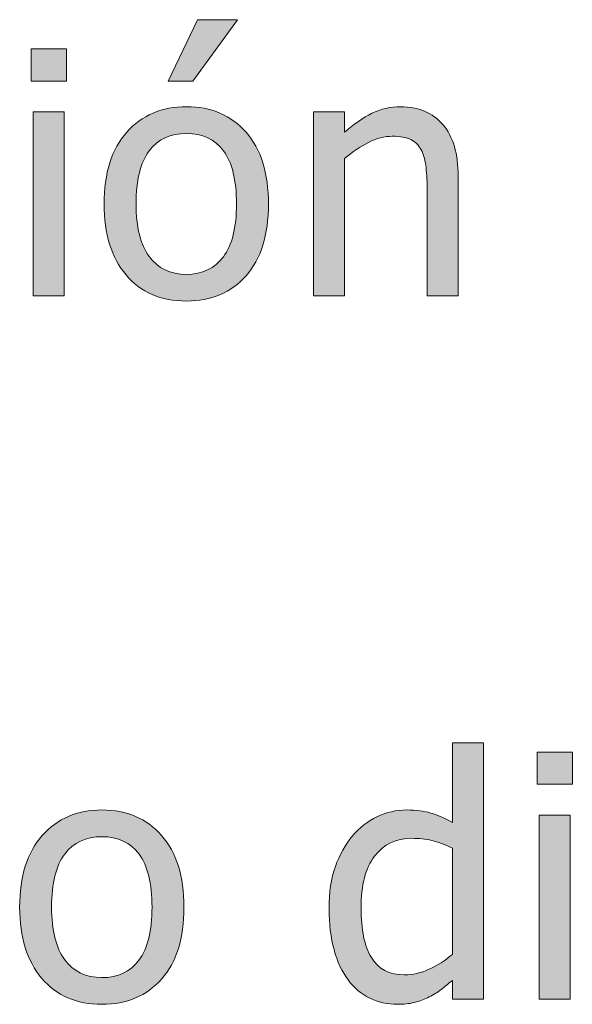
# Model space of a CAD drawing. Units: inches. Extents: x -522 to 1040, y -629 to 633.
# Drawn here: x 119 to 143, y 124 to 166 of the extents above; entities that cross this region are included whole.
import ezdxf

# ---------------------------------------------------------------- set-up
doc = ezdxf.new("R2010")
doc.units = ezdxf.units.IN
doc.header["$MEASUREMENT"] = 0
doc.layers.add('Capa 1', color=7, linetype='Continuous')

# ---------------------------------------------------------------- blocks, each defined once
blk = doc.blocks.new('block 2')
at = {"layer": 'Capa 1', "true_color": 0x505050}
h = blk.add_hatch(color=251, dxfattribs=at)
h.dxf.hatch_style = 2
h.paths.add_polyline_path([(120.656, 162.038), (119.32, 162.038), (119.32, 154.102), (120.656, 154.102)])
h.paths.add_polyline_path([(120.749, 164.752), (119.228, 164.752), (119.228, 163.366), (120.749, 163.366)])
edge = h.paths.add_edge_path()
edge.add_spline(control_points=[(128.5, 161.16), (127.855, 161.893), (126.999, 162.258), (125.929, 162.258), (124.863, 162.258), (124.004, 161.891), (123.353, 161.157), (122.701, 160.423), (122.376, 159.393), (122.376, 158.066), (122.376, 156.778), (122.692, 155.759), (123.325, 155.008), (123.957, 154.257), (124.824, 153.882), (125.929, 153.882), (126.999, 153.882), (127.855, 154.245), (128.5, 154.972), (129.144, 155.699), (129.467, 156.73), (129.467, 158.066), (129.467, 159.397), (129.144, 160.429), (128.5, 161.16), (128.5, 161.16), (128.5, 161.16), (128.5, 161.16)], knot_values=[0, 0, 0, 0, 1, 1, 1, 2, 2, 2, 3, 3, 3, 4, 4, 4, 5, 5, 5, 6, 6, 6, 7, 7, 7, 8, 8, 8, 9, 9, 9, 9], degree=3, periodic=1)
edge = h.paths.add_edge_path()
edge.add_spline(control_points=[(127.523, 155.789), (127.147, 155.285), (126.615, 155.032), (125.929, 155.032), (125.232, 155.032), (124.696, 155.289), (124.319, 155.804), (123.943, 156.317), (123.754, 157.071), (123.754, 158.066), (123.754, 159.094), (123.943, 159.857), (124.319, 160.357), (124.696, 160.857), (125.232, 161.107), (125.929, 161.107), (126.62, 161.107), (127.152, 160.857), (127.527, 160.357), (127.9, 159.857), (128.088, 159.094), (128.088, 158.066), (128.088, 157.053), (127.9, 156.294), (127.523, 155.789), (127.523, 155.789), (127.523, 155.789), (127.523, 155.789)], knot_values=[0, 0, 0, 0, 1, 1, 1, 2, 2, 2, 3, 3, 3, 4, 4, 4, 5, 5, 5, 6, 6, 6, 7, 7, 7, 8, 8, 8, 9, 9, 9, 9], degree=3, periodic=1)
h.paths.add_polyline_path([(126.412, 166.01), (125.14, 163.353), (126.198, 163.353), (128.138, 166.01)])
h = blk.add_hatch(color=251, dxfattribs=at)
h.dxf.hatch_style = 2
edge = h.paths.add_edge_path()
edge.add_spline(control_points=[(137.655, 159.253), (137.655, 160.229), (137.435, 160.974), (136.995, 161.487), (136.554, 162.001), (135.943, 162.258), (135.162, 162.258), (134.73, 162.258), (134.321, 162.163), (133.933, 161.974), (133.544, 161.784), (133.151, 161.512), (132.753, 161.157), (132.753, 161.157), (132.753, 162.038), (132.753, 162.038), (132.753, 162.038), (131.417, 162.038), (131.417, 162.038), (131.417, 162.038), (131.417, 154.102), (131.417, 154.102), (131.417, 154.102), (132.753, 154.102), (132.753, 154.102), (132.753, 154.102), (132.753, 160.027), (132.753, 160.027), (133.089, 160.312), (133.434, 160.542), (133.787, 160.72), (134.14, 160.897), (134.482, 160.986), (134.813, 160.986), (135.15, 160.986), (135.415, 160.938), (135.609, 160.841), (135.803, 160.743), (135.955, 160.596), (136.064, 160.396), (136.164, 160.207), (136.231, 159.955), (136.267, 159.64), (136.302, 159.325), (136.32, 158.985), (136.32, 158.62), (136.32, 158.62), (136.32, 154.102), (136.32, 154.102), (136.32, 154.102), (137.655, 154.102), (137.655, 154.102), (137.655, 154.102), (137.655, 159.253), (137.655, 159.253), (137.655, 159.253), (137.655, 159.253), (137.655, 159.253)], knot_values=[0, 0, 0, 0, 1, 1, 1, 2, 2, 2, 3, 3, 3, 4, 4, 4, 5, 5, 5, 6, 6, 6, 7, 7, 7, 8, 8, 8, 9, 9, 9, 10, 10, 10, 11, 11, 11, 12, 12, 12, 13, 13, 13, 14, 14, 14, 15, 15, 15, 16, 16, 16, 17, 17, 17, 18, 18, 18, 19, 19, 19, 19], degree=3, periodic=1)
h = blk.add_hatch(color=251, dxfattribs=at)
h.dxf.hatch_style = 2
edge = h.paths.add_edge_path()
edge.add_spline(control_points=[(138.741, 134.844), (138.741, 134.844), (137.405, 134.844), (137.405, 134.844), (137.405, 134.844), (137.405, 131.404), (137.405, 131.404), (137.078, 131.59), (136.768, 131.726), (136.474, 131.813), (136.181, 131.9), (135.835, 131.944), (135.437, 131.944), (134.987, 131.944), (134.557, 131.847), (134.147, 131.649), (133.738, 131.453), (133.388, 131.182), (133.1, 130.836), (132.782, 130.457), (132.534, 130.014), (132.354, 129.504), (132.173, 128.995), (132.083, 128.393), (132.083, 127.696), (132.083, 127.028), (132.154, 126.438), (132.297, 125.924), (132.439, 125.409), (132.64, 124.978), (132.9, 124.627), (133.156, 124.281), (133.468, 124.019), (133.835, 123.838), (134.202, 123.658), (134.601, 123.568), (135.032, 123.568), (135.302, 123.568), (135.539, 123.593), (135.742, 123.643), (135.946, 123.692), (136.143, 123.763), (136.332, 123.853), (136.536, 123.947), (136.713, 124.052), (136.865, 124.165), (137.017, 124.278), (137.196, 124.423), (137.405, 124.599), (137.405, 124.599), (137.405, 123.788), (137.405, 123.788), (137.405, 123.788), (138.741, 123.788), (138.741, 123.788), (138.741, 123.788), (138.741, 134.844), (138.741, 134.844), (138.741, 134.844), (138.741, 134.844), (138.741, 134.844)], knot_values=[0, 0, 0, 0, 1, 1, 1, 2, 2, 2, 3, 3, 3, 4, 4, 4, 5, 5, 5, 6, 6, 6, 7, 7, 7, 8, 8, 8, 9, 9, 9, 10, 10, 10, 11, 11, 11, 12, 12, 12, 13, 13, 13, 14, 14, 14, 15, 15, 15, 16, 16, 16, 17, 17, 17, 18, 18, 18, 19, 19, 19, 20, 20, 20, 20], degree=3, periodic=1)
edge = h.paths.add_edge_path()
edge.add_spline(control_points=[(136.403, 125.078), (136.048, 124.919), (135.695, 124.84), (135.345, 124.84), (134.686, 124.84), (134.208, 125.088), (133.909, 125.582), (133.611, 126.077), (133.462, 126.791), (133.462, 127.725), (133.462, 128.695), (133.656, 129.438), (134.044, 129.952), (134.433, 130.466), (134.97, 130.723), (135.657, 130.723), (135.965, 130.723), (136.25, 130.691), (136.513, 130.63), (136.776, 130.568), (137.073, 130.457), (137.405, 130.296), (137.405, 130.296), (137.405, 125.721), (137.405, 125.721), (137.092, 125.451), (136.758, 125.236), (136.403, 125.078), (136.403, 125.078), (136.403, 125.078), (136.403, 125.078)], knot_values=[0, 0, 0, 0, 1, 1, 1, 2, 2, 2, 3, 3, 3, 4, 4, 4, 5, 5, 5, 6, 6, 6, 7, 7, 7, 8, 8, 8, 9, 9, 9, 10, 10, 10, 10], degree=3, periodic=1)
h.paths.add_polyline_path([(142.488, 131.725), (141.153, 131.725), (141.153, 123.788), (142.488, 123.788)])
h.paths.add_polyline_path([(142.581, 134.438), (141.061, 134.438), (141.061, 133.053), (142.581, 133.053)])
h = blk.add_hatch(color=251, dxfattribs=at)
h.dxf.hatch_style = 2
edge = h.paths.add_edge_path()
edge.add_spline(control_points=[(124.855, 130.847), (124.211, 131.579), (123.354, 131.944), (122.284, 131.944), (121.218, 131.944), (120.359, 131.577), (119.708, 130.844), (119.057, 130.109), (118.731, 129.079), (118.731, 127.753), (118.731, 126.465), (119.047, 125.445), (119.68, 124.694), (120.312, 123.943), (121.18, 123.568), (122.284, 123.568), (123.354, 123.568), (124.211, 123.932), (124.855, 124.659), (125.5, 125.386), (125.822, 126.417), (125.822, 127.753), (125.822, 129.084), (125.5, 130.115), (124.855, 130.847), (124.855, 130.847), (124.855, 130.847), (124.855, 130.847)], knot_values=[0, 0, 0, 0, 1, 1, 1, 2, 2, 2, 3, 3, 3, 4, 4, 4, 5, 5, 5, 6, 6, 6, 7, 7, 7, 8, 8, 8, 9, 9, 9, 9], degree=3, periodic=1)
edge = h.paths.add_edge_path()
edge.add_spline(control_points=[(123.879, 125.476), (123.502, 124.972), (122.971, 124.719), (122.284, 124.719), (121.587, 124.719), (121.051, 124.977), (120.675, 125.49), (120.298, 126.004), (120.11, 126.758), (120.11, 127.753), (120.11, 128.78), (120.298, 129.545), (120.675, 130.044), (121.051, 130.544), (121.587, 130.794), (122.284, 130.794), (122.975, 130.794), (123.508, 130.544), (123.882, 130.044), (124.256, 129.545), (124.443, 128.78), (124.443, 127.753), (124.443, 126.739), (124.255, 125.98), (123.879, 125.476), (123.879, 125.476), (123.879, 125.476), (123.879, 125.476)], knot_values=[0, 0, 0, 0, 1, 1, 1, 2, 2, 2, 3, 3, 3, 4, 4, 4, 5, 5, 5, 6, 6, 6, 7, 7, 7, 8, 8, 8, 9, 9, 9, 9], degree=3, periodic=1)
at = {"layer": 'Capa 1', "lineweight": 0}
for points in [[(126.412, 166.01), (125.14, 163.353), (126.198, 163.353), (128.138, 166.01), (126.412, 166.01), (126.412, 166.01)], [(120.749, 164.752), (119.228, 164.752), (119.228, 163.366), (120.749, 163.366), (120.749, 164.752), (120.749, 164.752)], [(120.656, 162.038), (119.32, 162.038), (119.32, 154.102), (120.656, 154.102), (120.656, 162.038), (120.656, 162.038)], [(142.581, 134.438), (141.061, 134.438), (141.061, 133.053), (142.581, 133.053), (142.581, 134.438), (142.581, 134.438)], [(142.488, 131.725), (141.153, 131.725), (141.153, 123.788), (142.488, 123.788), (142.488, 131.725), (142.488, 131.725)]]:
    blk.add_lwpolyline(points, dxfattribs=at)
for points, knots in [([(128.5, 161.16), (127.855, 161.893), (126.999, 162.258), (125.929, 162.258), (124.863, 162.258), (124.004, 161.891), (123.353, 161.157), (122.701, 160.423), (122.376, 159.393), (122.376, 158.066), (122.376, 156.778), (122.692, 155.759), (123.325, 155.008), (123.957, 154.257), (124.824, 153.882), (125.929, 153.882), (126.999, 153.882), (127.855, 154.245), (128.5, 154.972), (129.144, 155.699), (129.467, 156.73), (129.467, 158.066), (129.467, 159.397), (129.144, 160.429), (128.5, 161.16), (128.5, 161.16), (128.5, 161.16), (128.5, 161.16)], [0, 0, 0, 0, 1, 1, 1, 2, 2, 2, 3, 3, 3, 4, 4, 4, 5, 5, 5, 6, 6, 6, 7, 7, 7, 8, 8, 8, 9, 9, 9, 9]), ([(137.655, 159.253), (137.655, 160.229), (137.435, 160.974), (136.995, 161.487), (136.554, 162.001), (135.943, 162.258), (135.162, 162.258), (134.73, 162.258), (134.321, 162.163), (133.933, 161.974), (133.544, 161.784), (133.151, 161.512), (132.753, 161.157), (132.753, 161.157), (132.753, 162.038), (132.753, 162.038), (132.753, 162.038), (131.417, 162.038), (131.417, 162.038), (131.417, 162.038), (131.417, 154.102), (131.417, 154.102), (131.417, 154.102), (132.753, 154.102), (132.753, 154.102), (132.753, 154.102), (132.753, 160.027), (132.753, 160.027), (133.089, 160.312), (133.434, 160.542), (133.787, 160.72), (134.14, 160.897), (134.482, 160.986), (134.813, 160.986), (135.15, 160.986), (135.415, 160.938), (135.609, 160.841), (135.803, 160.743), (135.955, 160.596), (136.064, 160.396), (136.164, 160.207), (136.231, 159.955), (136.267, 159.64), (136.302, 159.325), (136.32, 158.985), (136.32, 158.62), (136.32, 158.62), (136.32, 154.102), (136.32, 154.102), (136.32, 154.102), (137.655, 154.102), (137.655, 154.102), (137.655, 154.102), (137.655, 159.253), (137.655, 159.253), (137.655, 159.253), (137.655, 159.253), (137.655, 159.253)], [0, 0, 0, 0, 1, 1, 1, 2, 2, 2, 3, 3, 3, 4, 4, 4, 5, 5, 5, 6, 6, 6, 7, 7, 7, 8, 8, 8, 9, 9, 9, 10, 10, 10, 11, 11, 11, 12, 12, 12, 13, 13, 13, 14, 14, 14, 15, 15, 15, 16, 16, 16, 17, 17, 17, 18, 18, 18, 19, 19, 19, 19]), ([(127.523, 155.789), (127.147, 155.285), (126.615, 155.032), (125.929, 155.032), (125.232, 155.032), (124.696, 155.289), (124.319, 155.804), (123.943, 156.317), (123.754, 157.071), (123.754, 158.066), (123.754, 159.094), (123.943, 159.857), (124.319, 160.357), (124.696, 160.857), (125.232, 161.107), (125.929, 161.107), (126.62, 161.107), (127.152, 160.857), (127.527, 160.357), (127.9, 159.857), (128.088, 159.094), (128.088, 158.066), (128.088, 157.053), (127.9, 156.294), (127.523, 155.789), (127.523, 155.789), (127.523, 155.789), (127.523, 155.789)], [0, 0, 0, 0, 1, 1, 1, 2, 2, 2, 3, 3, 3, 4, 4, 4, 5, 5, 5, 6, 6, 6, 7, 7, 7, 8, 8, 8, 9, 9, 9, 9]), ([(138.741, 134.844), (138.741, 134.844), (137.405, 134.844), (137.405, 134.844), (137.405, 134.844), (137.405, 131.404), (137.405, 131.404), (137.078, 131.59), (136.768, 131.726), (136.474, 131.813), (136.181, 131.9), (135.835, 131.944), (135.437, 131.944), (134.987, 131.944), (134.557, 131.847), (134.147, 131.649), (133.738, 131.453), (133.388, 131.182), (133.1, 130.836), (132.782, 130.457), (132.534, 130.014), (132.354, 129.504), (132.173, 128.995), (132.083, 128.393), (132.083, 127.696), (132.083, 127.028), (132.154, 126.438), (132.297, 125.924), (132.439, 125.409), (132.64, 124.978), (132.9, 124.627), (133.156, 124.281), (133.468, 124.019), (133.835, 123.838), (134.202, 123.658), (134.601, 123.568), (135.032, 123.568), (135.302, 123.568), (135.539, 123.593), (135.742, 123.643), (135.946, 123.692), (136.143, 123.763), (136.332, 123.853), (136.536, 123.947), (136.713, 124.052), (136.865, 124.165), (137.017, 124.278), (137.196, 124.423), (137.405, 124.599), (137.405, 124.599), (137.405, 123.788), (137.405, 123.788), (137.405, 123.788), (138.741, 123.788), (138.741, 123.788), (138.741, 123.788), (138.741, 134.844), (138.741, 134.844), (138.741, 134.844), (138.741, 134.844), (138.741, 134.844)], [0, 0, 0, 0, 1, 1, 1, 2, 2, 2, 3, 3, 3, 4, 4, 4, 5, 5, 5, 6, 6, 6, 7, 7, 7, 8, 8, 8, 9, 9, 9, 10, 10, 10, 11, 11, 11, 12, 12, 12, 13, 13, 13, 14, 14, 14, 15, 15, 15, 16, 16, 16, 17, 17, 17, 18, 18, 18, 19, 19, 19, 20, 20, 20, 20]), ([(124.855, 130.847), (124.211, 131.579), (123.354, 131.944), (122.284, 131.944), (121.218, 131.944), (120.359, 131.577), (119.708, 130.844), (119.057, 130.109), (118.731, 129.079), (118.731, 127.753), (118.731, 126.465), (119.047, 125.445), (119.68, 124.694), (120.312, 123.943), (121.18, 123.568), (122.284, 123.568), (123.354, 123.568), (124.211, 123.932), (124.855, 124.659), (125.5, 125.386), (125.822, 126.417), (125.822, 127.753), (125.822, 129.084), (125.5, 130.115), (124.855, 130.847), (124.855, 130.847), (124.855, 130.847), (124.855, 130.847)], [0, 0, 0, 0, 1, 1, 1, 2, 2, 2, 3, 3, 3, 4, 4, 4, 5, 5, 5, 6, 6, 6, 7, 7, 7, 8, 8, 8, 9, 9, 9, 9]), ([(123.879, 125.476), (123.502, 124.972), (122.971, 124.719), (122.284, 124.719), (121.587, 124.719), (121.051, 124.977), (120.675, 125.49), (120.298, 126.004), (120.11, 126.758), (120.11, 127.753), (120.11, 128.78), (120.298, 129.545), (120.675, 130.044), (121.051, 130.544), (121.587, 130.794), (122.284, 130.794), (122.975, 130.794), (123.508, 130.544), (123.882, 130.044), (124.256, 129.545), (124.443, 128.78), (124.443, 127.753), (124.443, 126.739), (124.255, 125.98), (123.879, 125.476), (123.879, 125.476), (123.879, 125.476), (123.879, 125.476)], [0, 0, 0, 0, 1, 1, 1, 2, 2, 2, 3, 3, 3, 4, 4, 4, 5, 5, 5, 6, 6, 6, 7, 7, 7, 8, 8, 8, 9, 9, 9, 9]), ([(136.403, 125.078), (136.048, 124.919), (135.695, 124.84), (135.345, 124.84), (134.686, 124.84), (134.208, 125.088), (133.909, 125.582), (133.611, 126.077), (133.462, 126.791), (133.462, 127.725), (133.462, 128.695), (133.656, 129.438), (134.044, 129.952), (134.433, 130.466), (134.97, 130.723), (135.657, 130.723), (135.965, 130.723), (136.25, 130.691), (136.513, 130.63), (136.776, 130.568), (137.073, 130.457), (137.405, 130.296), (137.405, 130.296), (137.405, 125.721), (137.405, 125.721), (137.092, 125.451), (136.758, 125.236), (136.403, 125.078), (136.403, 125.078), (136.403, 125.078), (136.403, 125.078)], [0, 0, 0, 0, 1, 1, 1, 2, 2, 2, 3, 3, 3, 4, 4, 4, 5, 5, 5, 6, 6, 6, 7, 7, 7, 8, 8, 8, 9, 9, 9, 10, 10, 10, 10])]:
    blk.add_open_spline(points, degree=3, knots=knots, dxfattribs=at)

msp = doc.modelspace()

# ---------------------------------------------------------------- block references
at = {"layer": 'Capa 1'}
msp.add_blockref('block 2', (0, 0), dxfattribs=at)

doc.saveas('drawing.dxf')
